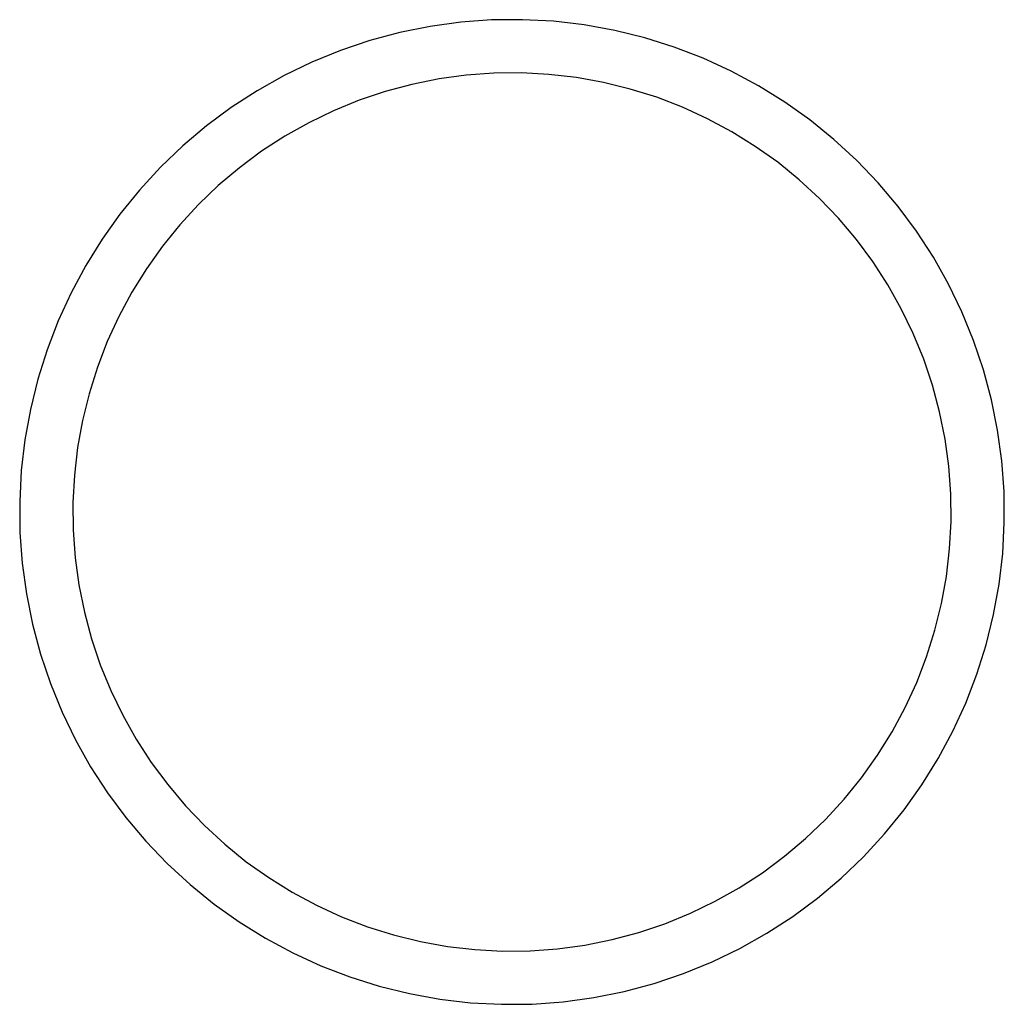
# Model space of a CAD drawing. Units: inches. Extents: x -17.8 to 17.8, y -9.2 to 9.2.
# Drawn here: x -17.8 to 0.7, y -9.2 to 9.2 of the extents above; entities that cross this region are included whole.
import ezdxf

# ---------------------------------------------------------------- set-up
doc = ezdxf.new("R2010")
doc.units = ezdxf.units.IN
doc.header["$MEASUREMENT"] = 0

msp = doc.modelspace()

# ---------------------------------------------------------------- linework, layer by layer
for p, q in [((-10.124, 9.122), (-10.694, 9.007)), ((-9.549, 9.2), (-10.124, 9.122)), ((-8.969, 9.243), (-9.549, 9.2)), ((-8.388, 9.248), (-8.969, 9.243)), ((-7.808, 9.218), (-8.388, 9.248)), ((-7.23, 9.151), (-7.808, 9.218)), ((-6.658, 9.047), (-7.23, 9.151)), ((-10.694, 9.007), (-11.256, 8.857)), ((-6.094, 8.908), (-6.658, 9.047)), ((-5.54, 8.734), (-6.094, 8.908)), ((-11.256, 8.857), (-11.806, 8.672)), ((-4.997, 8.526), (-5.54, 8.734)), ((-11.806, 8.672), (-12.345, 8.453)), ((-4.469, 8.284), (-4.997, 8.526)), ((-12.345, 8.453), (-12.868, 8.2)), ((-12.868, 8.2), (-13.374, 7.915)), ((-9.445, 8.205), (-9.958, 8.135)), ((-8.928, 8.243), (-9.445, 8.205)), ((-8.409, 8.248), (-8.928, 8.243)), ((-7.892, 8.221), (-8.409, 8.248)), ((-7.377, 8.161), (-7.892, 8.221)), ((-6.867, 8.069), (-7.377, 8.161)), ((-3.957, 8.009), (-4.469, 8.284)), ((-10.466, 8.033), (-10.967, 7.899)), ((-9.958, 8.135), (-10.466, 8.033)), ((-6.364, 7.945), (-6.867, 8.069)), ((-3.463, 7.702), (-3.957, 8.009)), ((-13.374, 7.915), (-13.862, 7.599)), ((-10.967, 7.899), (-11.458, 7.734)), ((-5.869, 7.79), (-6.364, 7.945)), ((-5.385, 7.604), (-5.869, 7.79)), ((-13.862, 7.599), (-14.329, 7.253)), ((-11.458, 7.734), (-11.938, 7.539)), ((-4.914, 7.388), (-5.385, 7.604)), ((-2.99, 7.365), (-3.463, 7.702)), ((-11.938, 7.539), (-12.405, 7.313)), ((-14.329, 7.253), (-14.773, 6.878)), ((-12.405, 7.313), (-12.857, 7.059)), ((-4.458, 7.142), (-4.914, 7.388)), ((-2.538, 6.999), (-2.99, 7.365)), ((-12.857, 7.059), (-13.291, 6.777)), ((-4.017, 6.869), (-4.458, 7.142)), ((-14.773, 6.878), (-15.192, 6.476)), ((-3.595, 6.569), (-4.017, 6.869)), ((-2.111, 6.606), (-2.538, 6.999)), ((-13.291, 6.777), (-13.708, 6.468)), ((-15.192, 6.476), (-15.586, 6.049)), ((-3.192, 6.242), (-3.595, 6.569)), ((-1.709, 6.186), (-2.111, 6.606)), ((-13.708, 6.468), (-14.104, 6.134)), ((-14.104, 6.134), (-14.478, 5.776)), ((-2.811, 5.891), (-3.192, 6.242)), ((-1.334, 5.742), (-1.709, 6.186)), ((-15.586, 6.049), (-15.952, 5.597)), ((-14.478, 5.776), (-14.829, 5.394)), ((-2.453, 5.517), (-2.811, 5.891)), ((-0.988, 5.275), (-1.334, 5.742)), ((-15.952, 5.597), (-16.289, 5.124)), ((-14.829, 5.394), (-15.155, 4.992)), ((-2.118, 5.121), (-2.453, 5.517)), ((-0.671, 4.788), (-0.988, 5.275)), ((-16.289, 5.124), (-16.595, 4.63)), ((-1.81, 4.705), (-2.118, 5.121)), ((-15.155, 4.992), (-15.456, 4.569)), ((-16.595, 4.63), (-16.87, 4.118)), ((-1.528, 4.27), (-1.81, 4.705)), ((-0.386, 4.281), (-0.671, 4.788)), ((-15.456, 4.569), (-15.729, 4.129)), ((-1.273, 3.818), (-1.528, 4.27)), ((-0.134, 3.758), (-0.386, 4.281)), ((-16.87, 4.118), (-17.113, 3.59)), ((-15.729, 4.129), (-15.974, 3.672)), ((-1.048, 3.351), (-1.273, 3.818)), ((0.085, 3.22), (-0.134, 3.758)), ((-17.113, 3.59), (-17.321, 3.047)), ((-15.974, 3.672), (-16.19, 3.201)), ((-0.852, 2.871), (-1.048, 3.351)), ((-16.19, 3.201), (-16.376, 2.718)), ((0.271, 2.669), (0.085, 3.22)), ((-17.321, 3.047), (-17.495, 2.493)), ((-0.687, 2.38), (-0.852, 2.871)), ((-16.376, 2.718), (-16.532, 2.223)), ((0.421, 2.107), (0.271, 2.669)), ((-17.495, 2.493), (-17.634, 1.928)), ((-16.532, 2.223), (-16.656, 1.72)), ((-0.554, 1.879), (-0.687, 2.38)), ((0.535, 1.538), (0.421, 2.107)), ((-17.634, 1.928), (-17.737, 1.357)), ((-0.451, 1.371), (-0.554, 1.879)), ((-16.656, 1.72), (-16.748, 1.21)), ((0.614, 0.962), (0.535, 1.538)), ((-17.737, 1.357), (-17.805, 0.779)), ((-0.381, 0.858), (-0.451, 1.371)), ((-16.748, 1.21), (-16.808, 0.695)), ((0.656, 0.382), (0.614, 0.962)), ((-17.805, 0.779), (-17.835, 0.199)), ((-0.344, 0.341), (-0.381, 0.858)), ((-16.808, 0.695), (-16.835, 0.177)), ((0.662, -0.199), (0.656, 0.382)), ((-17.835, 0.199), (-17.83, -0.382)), ((-0.339, -0.177), (-0.344, 0.341)), ((-16.835, 0.177), (-16.83, -0.341)), ((-0.366, -0.695), (-0.339, -0.177)), ((-16.83, -0.341), (-16.792, -0.858)), ((0.631, -0.779), (0.662, -0.199)), ((-17.83, -0.382), (-17.787, -0.962)), ((-0.426, -1.21), (-0.366, -0.695)), ((-16.792, -0.858), (-16.722, -1.371)), ((0.564, -1.357), (0.631, -0.779)), ((-17.787, -0.962), (-17.709, -1.538)), ((-0.518, -1.72), (-0.426, -1.21)), ((-16.722, -1.371), (-16.62, -1.879)), ((0.461, -1.928), (0.564, -1.357)), ((-17.709, -1.538), (-17.594, -2.107)), ((-0.642, -2.223), (-0.518, -1.72)), ((-16.62, -1.879), (-16.486, -2.38)), ((0.322, -2.493), (0.461, -1.928)), ((-17.594, -2.107), (-17.444, -2.669)), ((-16.486, -2.38), (-16.321, -2.871)), ((-0.797, -2.718), (-0.642, -2.223)), ((0.148, -3.047), (0.322, -2.493)), ((-17.444, -2.669), (-17.259, -3.22)), ((-0.983, -3.201), (-0.797, -2.718)), ((-16.321, -2.871), (-16.126, -3.351)), ((-0.061, -3.59), (0.148, -3.047)), ((-17.259, -3.22), (-17.04, -3.758)), ((-1.199, -3.672), (-0.983, -3.201)), ((-16.126, -3.351), (-15.9, -3.818)), ((-1.444, -4.129), (-1.199, -3.672)), ((-0.303, -4.118), (-0.061, -3.59)), ((-17.04, -3.758), (-16.787, -4.281)), ((-15.9, -3.818), (-15.646, -4.27)), ((-1.718, -4.569), (-1.444, -4.129)), ((-0.578, -4.63), (-0.303, -4.118)), ((-16.787, -4.281), (-16.502, -4.788)), ((-15.646, -4.27), (-15.364, -4.705)), ((-2.018, -4.992), (-1.718, -4.569)), ((-16.502, -4.788), (-16.186, -5.275)), ((-15.364, -4.705), (-15.055, -5.121)), ((-0.885, -5.124), (-0.578, -4.63)), ((-2.345, -5.394), (-2.018, -4.992)), ((-15.055, -5.121), (-14.721, -5.517)), ((-1.222, -5.597), (-0.885, -5.124)), ((-16.186, -5.275), (-15.84, -5.742)), ((-14.721, -5.517), (-14.362, -5.891)), ((-2.696, -5.776), (-2.345, -5.394)), ((-1.588, -6.049), (-1.222, -5.597)), ((-15.84, -5.742), (-15.465, -6.186)), ((-14.362, -5.891), (-13.981, -6.242)), ((-3.07, -6.134), (-2.696, -5.776)), ((-1.981, -6.476), (-1.588, -6.049)), ((-15.465, -6.186), (-15.063, -6.606)), ((-13.981, -6.242), (-13.579, -6.569)), ((-3.466, -6.468), (-3.07, -6.134)), ((-3.882, -6.777), (-3.466, -6.468)), ((-15.063, -6.606), (-14.635, -6.999)), ((-13.579, -6.569), (-13.156, -6.869)), ((-2.401, -6.878), (-1.981, -6.476)), ((-4.317, -7.059), (-3.882, -6.777)), ((-14.635, -6.999), (-14.184, -7.365)), ((-13.156, -6.869), (-12.716, -7.142)), ((-2.845, -7.253), (-2.401, -6.878)), ((-12.716, -7.142), (-12.259, -7.388)), ((-4.769, -7.313), (-4.317, -7.059)), ((-14.184, -7.365), (-13.71, -7.702)), ((-12.259, -7.388), (-11.788, -7.604)), ((-5.235, -7.539), (-4.769, -7.313)), ((-3.312, -7.599), (-2.845, -7.253)), ((-5.715, -7.734), (-5.235, -7.539)), ((-13.71, -7.702), (-13.217, -8.009)), ((-11.788, -7.604), (-11.304, -7.79)), ((-6.207, -7.899), (-5.715, -7.734)), ((-3.799, -7.915), (-3.312, -7.599)), ((-11.304, -7.79), (-10.81, -7.945)), ((-10.81, -7.945), (-10.307, -8.069)), ((-6.707, -8.033), (-6.207, -7.899)), ((-4.306, -8.2), (-3.799, -7.915)), ((-13.217, -8.009), (-12.705, -8.284)), ((-10.307, -8.069), (-9.797, -8.161)), ((-7.729, -8.205), (-7.216, -8.135)), ((-7.216, -8.135), (-6.707, -8.033)), ((-12.705, -8.284), (-12.176, -8.526)), ((-9.797, -8.161), (-9.282, -8.221)), ((-9.282, -8.221), (-8.764, -8.248)), ((-8.764, -8.248), (-8.246, -8.243)), ((-8.246, -8.243), (-7.729, -8.205)), ((-4.829, -8.453), (-4.306, -8.2)), ((-5.367, -8.672), (-4.829, -8.453)), ((-12.176, -8.526), (-11.634, -8.734)), ((-5.918, -8.857), (-5.367, -8.672)), ((-11.634, -8.734), (-11.08, -8.908)), ((-6.48, -9.007), (-5.918, -8.857)), ((-11.08, -8.908), (-10.515, -9.047)), ((-10.515, -9.047), (-9.943, -9.151)), ((-7.049, -9.122), (-6.48, -9.007)), ((-9.943, -9.151), (-9.366, -9.218)), ((-9.366, -9.218), (-8.786, -9.248)), ((-8.786, -9.248), (-8.205, -9.243)), ((-8.205, -9.243), (-7.625, -9.2)), ((-7.625, -9.2), (-7.049, -9.122))]:
    msp.add_line(p, q)

doc.saveas('drawing.dxf')
